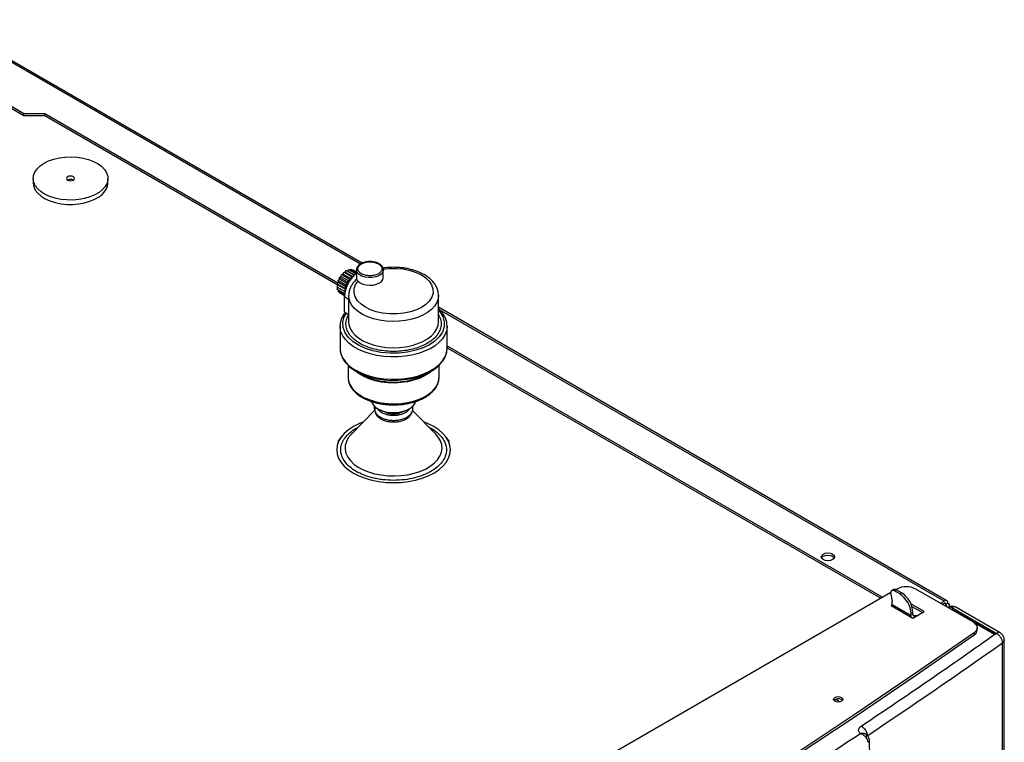
# Model space of a CAD drawing. Units: millimetres. Extents: x -4088 to -3555, y -4502 to -4108.
# Drawn here: x -3979 to -3961, y -4135 to -4121 of the extents above; entities that cross this region are included whole.
import ezdxf

# ---------------------------------------------------------------- set-up
doc = ezdxf.new("R2010")
doc.units = ezdxf.units.MM

msp = doc.modelspace()

# ---------------------------------------------------------------- linework, layer by layer
at = {"color": 8, "linetype": 'Continuous', "lineweight": 25}
for p, q in [((-3972.80927, -4125.78663), (-3980.70778, -4121.22692)), ((-3973.10991, -4126.39639), (-3973.03068, -4126.44213)), ((-3961.89874, -4132.08515), (-3971.33099, -4126.64003)), ((-3972.88938, -4128.85501), (-3972.85299, -4128.83754)), ((-3961.86338, -4132.14639), (-3961.89874, -4132.12598)), ((-3961.86338, -4132.18719), (-3961.86338, -4132.14639)), ((-3962.4821, -4132.34028), (-3962.44674, -4132.36069)), ((-3961.67953, -4132.28519), (-3961.67953, -4132.29333)), ((-3960.94163, -4132.6785), (-3960.94163, -4132.69891))]:
    msp.add_line(p, q, dxfattribs=at)
at = {"color": 7, "linetype": 'Continuous', "lineweight": 25}
for p, q in [((-3972.77862, -4125.77051), (-3980.65778, -4121.22197)), ((-3981.30882, -4121.69636), (-3979.09911, -4122.97199)), ((-3981.30882, -4121.73718), (-3979.09911, -4123.01282)), ((-3979.09911, -4122.97199), (-3978.7102, -4122.97199)), ((-3979.09911, -4123.01282), (-3979.09911, -4122.97199)), ((-3978.7102, -4122.97199), (-3973.22966, -4126.13584)), ((-3978.7102, -4123.01282), (-3978.7102, -4122.97199)), ((-3979.09911, -4123.01282), (-3978.7102, -4123.01282)), ((-3978.7102, -4123.01282), (-3973.23472, -4126.17375)), ((-3978.92867, -4124.18844), (-3978.92867, -4124.27009)), ((-3977.53006, -4124.27009), (-3977.53006, -4124.18844)), ((-3973.13544, -4125.97606), (-3973.12031, -4125.93988)), ((-3973.12031, -4125.93988), (-3972.97889, -4126.02152)), ((-3973.12031, -4125.93988), (-3973.09533, -4125.94049)), ((-3973.09533, -4125.94049), (-3973.07456, -4125.90651)), ((-3973.09533, -4125.94049), (-3972.9539, -4126.02213)), ((-3973.07456, -4125.90651), (-3972.93314, -4125.98815)), ((-3973.07456, -4125.90651), (-3973.05379, -4125.91651)), ((-3973.05379, -4125.91651), (-3973.02881, -4125.88706)), ((-3973.05379, -4125.91651), (-3972.9204, -4125.99351)), ((-3973.02881, -4125.88706), (-3972.8896, -4125.96742)), ((-3973.00661, -4125.89987), (-3972.98617, -4125.88285)), ((-3972.98617, -4125.88285), (-3972.88262, -4125.94263)), ((-3972.95846, -4125.89885), (-3972.94955, -4125.89415)), ((-3972.94955, -4125.89415), (-3972.88262, -4125.93279)), ((-3972.88262, -4125.89626), (-3972.88257, -4125.89332)), ((-3972.88262, -4125.89626), (-3972.88262, -4126.07497)), ((-3972.38262, -4125.89626), (-3972.38276, -4125.9011)), ((-3972.38262, -4126.03916), (-3972.38262, -4125.89626)), ((-3973.24531, -4126.15638), (-3973.22155, -4126.12519)), ((-3973.22765, -4126.09696), (-3973.20078, -4126.07167)), ((-3973.22765, -4126.09696), (-3973.08623, -4126.1786)), ((-3973.22155, -4126.12519), (-3973.22765, -4126.09696)), ((-3973.22155, -4126.12519), (-3973.08013, -4126.20683)), ((-3973.20078, -4126.07167), (-3973.19956, -4126.03846)), ((-3973.20078, -4126.07167), (-3973.05936, -4126.15331)), ((-3973.19956, -4126.03846), (-3973.17141, -4126.0208)), ((-3973.19956, -4126.03846), (-3973.05814, -4126.1201)), ((-3973.17141, -4126.0208), (-3973.16295, -4125.98489)), ((-3973.17141, -4126.0208), (-3973.02999, -4126.10244)), ((-3973.16295, -4125.98489), (-3973.13544, -4125.97606)), ((-3973.16295, -4125.98489), (-3973.02153, -4126.06653)), ((-3973.13544, -4125.97606), (-3972.99402, -4126.0577)), ((-3973.05814, -4126.1201), (-3973.05936, -4126.15331)), ((-3973.02999, -4126.10244), (-3973.05814, -4126.1201)), ((-3973.02153, -4126.06653), (-3973.02999, -4126.10244)), ((-3972.99402, -4126.0577), (-3973.02153, -4126.06653)), ((-3972.97889, -4126.02152), (-3972.99402, -4126.0577)), ((-3972.9539, -4126.02213), (-3972.97889, -4126.02152)), ((-3972.93314, -4125.98815), (-3972.9539, -4126.02213)), ((-3972.92095, -4125.99402), (-3972.93314, -4125.98815)), ((-3973.2323, -4126.17772), (-3973.25134, -4126.21269)), ((-3973.25134, -4126.21269), (-3973.10991, -4126.29433)), ((-3973.2323, -4126.22568), (-3973.25134, -4126.21269)), ((-3973.24531, -4126.15638), (-3973.10389, -4126.23802)), ((-3973.2323, -4126.17772), (-3973.24531, -4126.15638)), ((-3973.24531, -4126.26205), (-3973.2323, -4126.22568)), ((-3973.1061, -4126.34242), (-3973.24531, -4126.26205)), ((-3973.2323, -4126.17772), (-3973.09088, -4126.25936)), ((-3973.2323, -4126.22568), (-3973.0989, -4126.30269)), ((-3973.22312, -4126.27486), (-3973.22766, -4126.30109)), ((-3973.10894, -4126.36962), (-3973.22766, -4126.30109)), ((-3973.19956, -4126.32715), (-3973.19995, -4126.31708)), ((-3973.09088, -4126.25936), (-3973.10991, -4126.29433)), ((-3973.10991, -4126.29433), (-3973.09874, -4126.30196)), ((-3973.08013, -4126.20683), (-3973.10389, -4126.23802)), ((-3973.10389, -4126.23802), (-3973.09088, -4126.25936)), ((-3973.05936, -4126.15331), (-3973.08623, -4126.1786)), ((-3973.08623, -4126.1786), (-3973.08013, -4126.20683)), ((-3973.10951, -4126.37914), (-3973.19956, -4126.32715)), ((-3973.10991, -4126.68218), (-3973.10991, -4126.39639)), ((-3973.03068, -4126.37594), (-3973.03068, -4126.86587)), ((-3971.35078, -4126.3685), (-3971.35068, -4126.37594)), ((-3971.35068, -4126.86587), (-3971.35068, -4126.37594)), ((-3973.10991, -4126.68218), (-3973.07304, -4126.70347)), ((-3961.84874, -4132.0802), (-3971.35068, -4126.59485)), ((-3973.07304, -4126.70347), (-3973.03068, -4126.72792)), ((-3973.19068, -4126.94752), (-3973.19046, -4126.93548)), ((-3973.19068, -4126.94752), (-3973.19068, -4127.36338)), ((-3971.19068, -4127.36338), (-3971.19068, -4126.94752)), ((-3971.19068, -4127.31292), (-3963.04921, -4132.01289)), ((-3971.19068, -4127.35375), (-3963.08457, -4132.03331)), ((-3973.04068, -4127.67998), (-3973.04068, -4127.90695)), ((-3971.34068, -4127.90695), (-3971.34068, -4127.67998)), ((-3972.88754, -4127.7944), (-3972.80217, -4127.8437)), ((-3971.57918, -4127.8437), (-3971.49381, -4127.7944)), ((-3972.545, -4128.52469), (-3972.97849, -4128.96502)), ((-3972.48417, -4128.49175), (-3972.455, -4128.50859)), ((-3971.92635, -4128.50859), (-3971.89718, -4128.49175)), ((-3971.40286, -4128.96502), (-3971.83604, -4128.525)), ((-3972.21882, -4128.73733), (-3972.19068, -4128.73846)), ((-3973.16145, -4129.00779), (-3973.23521, -4129.10302)), ((-3971.14614, -4129.10302), (-3971.2199, -4129.00779)), ((-3962.89871, -4131.92602), (-3982.74266, -4143.38168)), ((-3962.89688, -4131.95864), (-3962.87101, -4132.08509)), ((-3962.84322, -4131.86992), (-3962.87858, -4131.89033)), ((-3962.82858, -4131.89528), (-3962.79323, -4131.87487)), ((-3962.72959, -4131.95243), (-3962.82858, -4131.89528)), ((-3962.78403, -4131.85981), (-3962.80225, -4131.87033)), ((-3962.69423, -4131.93202), (-3962.79323, -4131.87487)), ((-3962.69423, -4131.93202), (-3962.72959, -4131.95243)), ((-3961.35331, -4132.48165), (-3962.43048, -4131.85981)), ((-3962.87101, -4132.15658), (-3962.88869, -4132.16678)), ((-3962.88869, -4132.16678), (-3962.4821, -4132.4015)), ((-3962.87101, -4132.15658), (-3962.87101, -4132.08509)), ((-3962.51746, -4132.36068), (-3962.87101, -4132.15658)), ((-3962.26997, -4132.27904), (-3962.52191, -4132.1336)), ((-3962.50138, -4132.18628), (-3962.30533, -4132.29945)), ((-3961.96944, -4132.12597), (-3961.89874, -4132.08515)), ((-3961.93408, -4132.14638), (-3961.89874, -4132.12598)), ((-3961.82803, -4132.12598), (-3961.86338, -4132.14639)), ((-3961.79874, -4132.18592), (-3961.79874, -4132.1668)), ((-3961.75732, -4132.20761), (-3960.94163, -4132.6785)), ((-3960.8497, -4132.68085), (-3961.68244, -4132.20012)), ((-3962.4821, -4132.29944), (-3962.51746, -4132.31985)), ((-3962.51746, -4132.36068), (-3962.51746, -4132.31985)), ((-3962.4821, -4132.4015), (-3962.26997, -4132.27904)), ((-3962.4821, -4132.34027), (-3962.4821, -4132.29944)), ((-3962.4114, -4132.36069), (-3962.44674, -4132.36069)), ((-3962.44674, -4132.38109), (-3962.44674, -4132.36069)), ((-3960.95616, -4132.70277), (-3961.75732, -4132.24027)), ((-3960.97698, -4132.69891), (-3961.35189, -4132.48248)), ((-3961.33703, -4132.67539), (-3961.33703, -4132.71622)), ((-3961.28009, -4132.62453), (-3961.28009, -4132.5837)), ((-3960.94163, -4132.6785), (-3960.92738, -4132.6883)), ((-3960.80875, -4171.47976), (-3960.80875, -4132.86555)), ((-3960.77481, -4171.42503), (-3960.77481, -4132.81055)), ((-3963.81818, -4133.92635), (-3963.80001, -4133.94166)), ((-3963.35309, -4134.57985), (-3963.37192, -4134.56781)), ((-3963.38518, -4134.60611), (-3963.38585, -4134.60638))]:
    msp.add_line(p, q, dxfattribs=at)
at = {"color": 7, "linetype": 'Continuous', "lineweight": 25, "flags": 128}
for points in [[(-3978.72385, -4123.90298), (-3978.63813, -4123.86088), (-3978.54182, -4123.82727), (-3978.43741, -4123.80301), (-3978.32762, -4123.78874), (-3978.21529, -4123.78482), (-3978.10331, -4123.79135), (-3977.99461, -4123.80816), (-3977.89198, -4123.83483), (-3977.79809, -4123.87065), (-3977.71537, -4123.9147), (-3977.64597, -4123.96584), (-3977.59167, -4124.02275), (-3977.55389, -4124.08395), (-3977.5336, -4124.14785), (-3977.53134, -4124.21281), (-3977.54715, -4124.27713), (-3977.58063, -4124.33916), (-3977.63091, -4124.39729), (-3977.6967, -4124.45), (-3977.77628, -4124.49594), (-3977.86759, -4124.53392), (-3977.96827, -4124.56294), (-3978.07572, -4124.58227), (-3978.18714, -4124.5914), (-3978.29966, -4124.59009), (-3978.41036, -4124.57838), (-3978.51637, -4124.55657), (-3978.61495, -4124.52523), (-3978.70354, -4124.48516), (-3978.77985, -4124.43741), (-3978.8419, -4124.3832), (-3978.88809, -4124.32396), (-3978.91722, -4124.2612), (-3978.92853, -4124.19657), (-3978.92174, -4124.13171), (-3978.89701, -4124.06833), (-3978.85499, -4124.00806), (-3978.79677, -4123.95246), (-3978.72385, -4123.90298)], [(-3978.92867, -4124.27009), (-3978.92853, -4124.27822), (-3978.91722, -4124.34286), (-3978.88809, -4124.40561), (-3978.8419, -4124.46486), (-3978.77985, -4124.51906), (-3978.70354, -4124.56681), (-3978.61495, -4124.60688), (-3978.51637, -4124.63822), (-3978.41036, -4124.66003), (-3978.29966, -4124.67175), (-3978.18714, -4124.67305), (-3978.07572, -4124.66393), (-3977.96827, -4124.6446), (-3977.86759, -4124.61557), (-3977.77628, -4124.57759), (-3977.6967, -4124.53165), (-3977.63091, -4124.47894), (-3977.58063, -4124.42082), (-3977.54715, -4124.35879), (-3977.53134, -4124.29446), (-3977.53006, -4124.27009)], [(-3978.2824, -4124.15782), (-3978.29866, -4124.17187), (-3978.30437, -4124.18844), (-3978.29866, -4124.205), (-3978.2824, -4124.21905), (-3978.25807, -4124.22844), (-3978.22937, -4124.23173), (-3978.20067, -4124.22844), (-3978.17633, -4124.21905), (-3978.16008, -4124.205), (-3978.15437, -4124.18844), (-3978.16008, -4124.17187), (-3978.17633, -4124.15782), (-3978.20067, -4124.14843), (-3978.22937, -4124.14514), (-3978.25807, -4124.14843), (-3978.2824, -4124.15782)], [(-3972.85457, -4126.10558), (-3972.81613, -4126.13717), (-3972.76456, -4126.16174), (-3972.70355, -4126.17755), (-3972.63747, -4126.18345), (-3972.57105, -4126.17904), (-3972.50902, -4126.16461), (-3972.45584, -4126.14121), (-3972.41531, -4126.11051), (-3972.39032, -4126.0747), (-3972.38262, -4126.03916)], [(-3971.35068, -4126.86587), (-3971.35073, -4126.86053), (-3971.35073, -4126.86029)], [(-3971.19068, -4126.94752), (-3971.19082, -4126.95717), (-3971.19083, -4126.95777)], [(-3973.19068, -4127.36338), (-3973.18942, -4127.3923), (-3973.17383, -4127.46889), (-3973.14069, -4127.5436), (-3973.09061, -4127.61509), (-3973.02446, -4127.68209), (-3972.94343, -4127.7434), (-3972.84897, -4127.79793), (-3972.74277, -4127.84471), (-3972.62671, -4127.88289), (-3972.50287, -4127.91181), (-3972.37346, -4127.93094), (-3972.24079, -4127.93994), (-3972.10722, -4127.93865), (-3971.97514, -4127.9271), (-3971.84691, -4127.90548), (-3971.72482, -4127.87419), (-3971.61103, -4127.83379), (-3971.50759, -4127.78499), (-3971.41634, -4127.72867), (-3971.33891, -4127.66583), (-3971.27668, -4127.59759), (-3971.23076, -4127.52518), (-3971.20197, -4127.44987), (-3971.19082, -4127.37302), (-3971.19068, -4127.36338)], [(-3973.08011, -4127.63705), (-3973.07743, -4127.64028), (-3973.01225, -4127.70629), (-3972.93241, -4127.76671), (-3972.83933, -4127.82044), (-3972.73468, -4127.86653), (-3972.62032, -4127.90416), (-3972.4983, -4127.93265), (-3972.37078, -4127.9515), (-3972.24005, -4127.96036), (-3972.10844, -4127.95909), (-3971.9783, -4127.94771), (-3971.85195, -4127.92641), (-3971.73164, -4127.89558), (-3971.61952, -4127.85577), (-3971.5176, -4127.80769), (-3971.42768, -4127.75219), (-3971.35138, -4127.69027), (-3971.29006, -4127.62303), (-3971.27964, -4127.60896)], [(-3973.04068, -4127.90695), (-3973.03374, -4127.96952), (-3973.00897, -4128.03972), (-3972.96677, -4128.10708), (-3972.90802, -4128.17018), (-3972.83399, -4128.22768), (-3972.74624, -4128.27833), (-3972.64665, -4128.32107), (-3972.53735, -4128.35498), (-3972.42065, -4128.37935), (-3972.29906, -4128.39364), (-3972.17515, -4128.39757), (-3972.05158, -4128.39103), (-3971.93097, -4128.37418), (-3971.81589, -4128.34738), (-3971.7088, -4128.31118), (-3971.61199, -4128.26637), (-3971.5275, -4128.2139), (-3971.45716, -4128.15488), (-3971.40244, -4128.09059), (-3971.36453, -4128.02238), (-3971.34422, -4127.95171), (-3971.34068, -4127.90695)], [(-3972.60088, -4128.35869), (-3972.60057, -4128.35985), (-3972.57811, -4128.40823), (-3972.53872, -4128.45285), (-3972.48413, -4128.49177), (-3972.4167, -4128.52329), (-3972.3394, -4128.54603), (-3972.2556, -4128.55899), (-3972.16896, -4128.56162), (-3972.08327, -4128.55378), (-3972.00227, -4128.53583), (-3971.92951, -4128.50855), (-3971.86816, -4128.47314), (-3971.82091, -4128.43113), (-3971.78982, -4128.38438), (-3971.78052, -4128.35888)], [(-3972.94261, -4128.82428), (-3973.03433, -4128.88466), (-3973.11161, -4128.95142), (-3973.17313, -4129.02344), (-3973.21784, -4129.09948), (-3973.24498, -4129.17824), (-3973.25407, -4129.25837), (-3973.24498, -4129.33849), (-3973.21784, -4129.41725), (-3973.17313, -4129.49329), (-3973.11161, -4129.56531), (-3973.03433, -4129.63208), (-3972.94261, -4129.69245), (-3972.83803, -4129.74539), (-3972.72237, -4129.79001), (-3972.59762, -4129.82552), (-3972.4659, -4129.85133), (-3972.32948, -4129.867), (-3972.19068, -4129.87225), (-3972.05187, -4129.867), (-3971.91545, -4129.85133), (-3971.78373, -4129.82552), (-3971.65898, -4129.79001), (-3971.54332, -4129.74539), (-3971.43874, -4129.69245), (-3971.34703, -4129.63208), (-3971.26975, -4129.56531), (-3971.20822, -4129.49329), (-3971.16351, -4129.41725), (-3971.13638, -4129.33849), (-3971.12728, -4129.25837), (-3971.13638, -4129.17824), (-3971.16351, -4129.09948), (-3971.20822, -4129.02344), (-3971.26975, -4128.95142), (-3971.34703, -4128.88466), (-3971.43874, -4128.82428), (-3971.54332, -4128.77134), (-3971.62627, -4128.73808)], [(-3972.75508, -4128.73808), (-3972.83803, -4128.77134), (-3972.94261, -4128.82428)], [(-3963.9847, -4131.20751), (-3963.95761, -4131.23092), (-3963.94809, -4131.25854), (-3963.95761, -4131.28615), (-3963.9847, -4131.30956), (-3964.02525, -4131.3252), (-3964.07309, -4131.3307), (-3964.12093, -4131.3252), (-3964.16148, -4131.30956), (-3964.18858, -4131.28615), (-3964.19809, -4131.25854), (-3964.18858, -4131.23092), (-3964.16148, -4131.20751), (-3964.12093, -4131.19187), (-3964.07309, -4131.18638), (-3964.02525, -4131.19187), (-3963.9847, -4131.20751)], [(-3964.19298, -4131.27895), (-3964.18858, -4131.27175), (-3964.16148, -4131.24834), (-3964.12093, -4131.2327), (-3964.07309, -4131.2272), (-3964.02525, -4131.2327), (-3963.9847, -4131.24834)], [(-3963.9847, -4131.24834), (-3963.95761, -4131.27175), (-3963.9532, -4131.27895)], [(-3962.82858, -4131.89528), (-3962.84464, -4131.88815), (-3962.85986, -4131.88565), (-3962.87344, -4131.88792), (-3962.88468, -4131.89484), (-3962.89299, -4131.90605), (-3962.89793, -4131.92097), (-3962.89926, -4131.93881), (-3962.89688, -4131.95864)], [(-3962.87101, -4132.15658), (-3962.86965, -4132.17172), (-3962.86788, -4132.1788)], [(-3962.51433, -4132.3829), (-3962.5161, -4132.37583), (-3962.51746, -4132.36068)], [(-3961.35331, -4132.48165), (-3961.32392, -4132.50207), (-3961.30151, -4132.52525), (-3961.28683, -4132.55042), (-3961.28039, -4132.57671), (-3961.28239, -4132.60323), (-3961.29278, -4132.62909), (-3961.3112, -4132.65342), (-3961.33703, -4132.67539)], [(-3961.33703, -4132.67539), (-3962.43183, -4133.43476), (-3963.54157, -4134.18687), (-3964.6661, -4134.93162), (-3965.80528, -4135.66892), (-3966.95896, -4136.39866), (-3968.12698, -4137.12076), (-3969.3092, -4137.83512), (-3970.50546, -4138.54165), (-3971.7156, -4139.24025), (-3972.93947, -4139.93084), (-3974.17691, -4140.61332), (-3975.42776, -4141.2876), (-3976.69186, -4141.9536), (-3977.96903, -4142.61124), (-3979.25912, -4143.26041), (-3980.56195, -4143.90105), (-3981.87736, -4144.53307)], [(-3981.87736, -4144.5739), (-3980.56195, -4143.94188), (-3979.25912, -4143.30124), (-3977.96903, -4142.65206), (-3976.69186, -4141.99443), (-3975.42776, -4141.32843), (-3974.17691, -4140.65414), (-3972.93947, -4139.97166), (-3971.7156, -4139.28108), (-3970.50546, -4138.58248), (-3969.3092, -4137.87595), (-3968.12698, -4137.16159), (-3966.95896, -4136.43949), (-3965.80528, -4135.70975), (-3964.6661, -4134.97245), (-3963.54157, -4134.2277), (-3962.43183, -4133.47559), (-3961.33703, -4132.71622)], [(-3963.81818, -4133.88553), (-3963.79921, -4133.90191), (-3963.79255, -4133.92125), (-3963.79921, -4133.94058), (-3963.81818, -4133.95696), (-3963.84657, -4133.96791), (-3963.88005, -4133.97176), (-3963.91353, -4133.96791), (-3963.94192, -4133.95696), (-3963.96089, -4133.94058), (-3963.96755, -4133.92125), (-3963.96089, -4133.90191), (-3963.94192, -4133.88553), (-3963.91353, -4133.87458), (-3963.88005, -4133.87073), (-3963.84657, -4133.87458), (-3963.81818, -4133.88553)]]:
    msp.add_lwpolyline(points, dxfattribs=at)
at = {"color": 8, "linetype": 'Continuous', "lineweight": 25, "flags": 128}
for points in [[(-3972.38442, -4125.88285), (-3972.27708, -4125.87002), (-3972.14414, -4125.86794), (-3972.01054, -4125.87995), (-3971.88295, -4125.90578), (-3971.76746, -4125.94386), (-3971.66864, -4125.99151), (-3971.58904, -4126.04556), (-3971.52603, -4126.10648), (-3971.47969, -4126.17583), (-3971.45445, -4126.25121), (-3971.45316, -4126.32926), (-3971.4765, -4126.40615), (-3971.52271, -4126.47814), (-3971.58803, -4126.5422), (-3971.66742, -4126.59636), (-3971.76124, -4126.64219), (-3971.8722, -4126.67989), (-3971.9969, -4126.70657), (-3972.13009, -4126.72005), (-3972.26529, -4126.7193), (-3972.39587, -4126.70473), (-3972.51601, -4126.67798), (-3972.62152, -4126.64161), (-3972.71515, -4126.59565), (-3972.79771, -4126.53861), (-3972.86366, -4126.47194), (-3972.90842, -4126.39828), (-3972.92921, -4126.32115), (-3972.92561, -4126.24441), (-3972.89951, -4126.17162), (-3972.85457, -4126.10558), (-3972.85457, -4126.10558)], [(-3972.38276, -4125.9011), (-3972.38276, -4125.90119), (-3972.39433, -4125.93992), (-3972.42357, -4125.97542), (-3972.46832, -4126.00504), (-3972.52525, -4126.0266), (-3972.59014, -4126.03849), (-3972.65818, -4126.03983), (-3972.72433, -4126.03052), (-3972.78368, -4126.01126), (-3972.83182, -4125.98347), (-3972.86519, -4125.94921), (-3972.88131, -4125.91102), (-3972.88262, -4125.89626)], [(-3971.35068, -4126.37594), (-3971.35702, -4126.43543), (-3971.38115, -4126.50538), (-3971.42279, -4126.57252), (-3971.48104, -4126.63541), (-3971.55464, -4126.69269), (-3971.64199, -4126.74312), (-3971.74121, -4126.78561), (-3971.85016, -4126.81923), (-3971.96646, -4126.84327), (-3972.08762, -4126.8572), (-3972.21101, -4126.86072), (-3972.33396, -4126.85376), (-3972.4538, -4126.83646), (-3972.56796, -4126.8092), (-3972.67396, -4126.77257), (-3972.7695, -4126.72736), (-3972.85252, -4126.67455), (-3972.92123, -4126.61528), (-3972.97414, -4126.55083), (-3973.0101, -4126.48261), (-3973.02834, -4126.41207), (-3973.03066, -4126.37842)], [(-3971.35068, -4126.65414), (-3971.32337, -4126.6829), (-3971.27041, -4126.77057), (-3971.24342, -4126.86502), (-3971.24556, -4126.96223), (-3971.2774, -4127.0577), (-3971.33679, -4127.14707), (-3971.41927, -4127.22678), (-3971.51893, -4127.29449), (-3971.63621, -4127.35201), (-3971.77428, -4127.39963), (-3971.92909, -4127.43391), (-3972.09447, -4127.4523), (-3972.26287, -4127.45353), (-3972.42647, -4127.43795), (-3972.57833, -4127.40738), (-3972.71329, -4127.36467), (-3972.83453, -4127.30995), (-3972.94314, -4127.24147), (-3973.03251, -4127.16084), (-3973.09702, -4127.07103), (-3973.13305, -4126.97606), (-3973.13958, -4126.88041), (-3973.11831, -4126.78838), (-3973.07304, -4126.70347), (-3973.07304, -4126.70347)], [(-3973.03068, -4126.86587), (-3973.02543, -4126.91995), (-3973.00318, -4126.98892), (-3972.96392, -4127.05532), (-3972.90847, -4127.11775), (-3972.838, -4127.1749), (-3972.75398, -4127.22559), (-3972.65817, -4127.26875), (-3972.55257, -4127.30347), (-3972.4394, -4127.32904), (-3972.32103, -4127.34491), (-3972.19992, -4127.35076), (-3972.07863, -4127.34645), (-3971.95967, -4127.33209), (-3971.84556, -4127.30797), (-3971.73866, -4127.27459), (-3971.64123, -4127.23266), (-3971.5553, -4127.18305), (-3971.48266, -4127.12681), (-3971.42485, -4127.0651), (-3971.38306, -4126.99922), (-3971.35818, -4126.93055), (-3971.35068, -4126.86587)], [(-3971.19083, -4126.95777), (-3971.20197, -4127.03401), (-3971.23076, -4127.10932), (-3971.27668, -4127.18174), (-3971.33891, -4127.24997), (-3971.41634, -4127.31281), (-3971.50759, -4127.36914), (-3971.61103, -4127.41793), (-3971.72482, -4127.45834), (-3971.84691, -4127.48962), (-3971.97514, -4127.51124), (-3972.10722, -4127.52279), (-3972.24079, -4127.52408), (-3972.37346, -4127.51508), (-3972.50287, -4127.49595), (-3972.62671, -4127.46704), (-3972.74277, -4127.42885), (-3972.84897, -4127.38208), (-3972.94343, -4127.32755), (-3973.02446, -4127.26623), (-3973.09061, -4127.19924), (-3973.14069, -4127.12774), (-3973.17383, -4127.05304), (-3973.18942, -4126.97645), (-3973.19068, -4126.94752)], [(-3971.47102, -4127.7808), (-3971.5275, -4127.82662), (-3971.61199, -4127.87909), (-3971.7088, -4127.9239), (-3971.81589, -4127.9601), (-3971.93097, -4127.98691), (-3972.05158, -4128.00376), (-3972.17515, -4128.01029), (-3972.29906, -4128.00637), (-3972.42065, -4127.99207), (-3972.53735, -4127.96771), (-3972.64665, -4127.93379), (-3972.74624, -4127.89105), (-3972.83399, -4127.8404), (-3972.90802, -4127.78291), (-3972.91033, -4127.7808)], [(-3972.97849, -4128.96502), (-3972.98321, -4128.96988), (-3973.03664, -4129.03602), (-3973.0736, -4129.10581), (-3973.09338, -4129.17789), (-3973.09558, -4129.25086), (-3973.08017, -4129.3233), (-3973.04746, -4129.39379), (-3972.99806, -4129.46097), (-3972.93295, -4129.52353), (-3972.85339, -4129.58025), (-3972.76093, -4129.63002), (-3972.65738, -4129.67188), (-3972.54474, -4129.70501), (-3972.4252, -4129.72877), (-3972.30111, -4129.7427), (-3972.17486, -4129.74651), (-3972.04892, -4129.74015), (-3971.92574, -4129.72374), (-3971.80772, -4129.69758), (-3971.69715, -4129.6622), (-3971.59619, -4129.61828), (-3971.5068, -4129.56668), (-3971.43072, -4129.50839), (-3971.36943, -4129.44456), (-3971.32412, -4129.37643), (-3971.29568, -4129.30532), (-3971.28467, -4129.23262), (-3971.29128, -4129.15974), (-3971.3154, -4129.0881), (-3971.35656, -4129.01909), (-3971.40286, -4128.96502)]]:
    msp.add_lwpolyline(points, dxfattribs=at)
at = {"color": 7, "linetype": 'Continuous', "lineweight": 25}
for centre, radius, start, end in [((-3978.22937, -4124.32142), 0.11528, 62.615401, 117.389976), ((-3972.52808, -4126.42429), 0.5825, 127.49138, 177.254564), ((-3972.19068, -4126.67963), 1.31491, 242.286638, 297.713362), ((-3972.19068, -4128.01014), 0.5642, 242.063862, 297.936138), ((-3972.19068, -4128.19324), 0.39298, 244.945689, 295.054311), ((-3962.60726, -4132.20099), 0.38426, 62.609672, 117.390328), ((-3962.82237, -4131.91423), 0.04897, 53.481213, 115.208329), ((-3962.97802, -4132.34081), 0.46104, 2.605478, 57.394522), ((-3962.94266, -4132.3204), 0.46104, 2.605478, 57.394522), ((-3961.87113, -4132.11899), 0.04367, 350.785963, 129.203285), ((-3961.88494, -4132.1429), 0.02184, 350.785963, 129.203285), ((-3961.87113, -4132.1668), 0.02183, 290.783421, 69.216579), ((-3961.75732, -4132.33009), 0.15, 60.000029, 119.944393), ((-3961.84291, -4132.16635), 0.04302, 329.545489, 69.755976), ((-3962.46055, -4132.34377), 0.02184, 170.785963, 309.203285), ((-3961.39516, -4132.6166), 0.11534, 300.264637, 356.057084), ((-4032.03302, -4031.81772), 123.62669, 303.7572342, 305.1783622), ((-3963.87857, -4134.03198), 0.12167, 60.242628, 132.068102), ((-3963.9327, -4134.01206), 0.08351, 29.885193, 100.17237)]:
    msp.add_arc(centre, radius, start, end, dxfattribs=at)
for points, knots in [([(-3972.63262, -4125.74138), (-3972.6538, -4125.74226), (-3972.68347, -4125.74351), (-3972.7249, -4125.75158), (-3972.75789, -4125.76088), (-3972.79305, -4125.7757), (-3972.82457, -4125.79472), (-3972.85142, -4125.8182), (-3972.87105, -4125.84621), (-3972.88203, -4125.87195), (-3972.88118, -4125.88792), (-3972.88093, -4125.89268)], [0, 0, 0, 0, 0.167520866, 0.234674755, 0.344343976, 0.455227385, 0.571867336, 0.691896007, 0.81555768, 0.945126293, 1, 1, 1, 1]), ([(-3972.46831, -4125.77977), (-3972.47703, -4125.77504), (-3972.4959, -4125.76482), (-3972.52884, -4125.75446), (-3972.56599, -4125.74618), (-3972.60054, -4125.74199), (-3972.62375, -4125.74155), (-3972.63262, -4125.74138)], [0, 0, 0, 0, 0.19267575, 0.4170791, 0.6132643, 0.85214964, 1, 1, 1, 1]), ([(-3972.63262, -4125.74596), (-3972.61717, -4125.74652), (-3972.5866, -4125.74762), (-3972.52972, -4125.75792), (-3972.49566, -4125.77373), (-3972.47352, -4125.78401)], [0, 0, 0, 0, 0.26327868, 0.52108631, 1, 1, 1, 1]), ([(-3972.38429, -4125.90186), (-3972.38383, -4125.89356), (-3972.38267, -4125.87267), (-3972.39646, -4125.84081), (-3972.42118, -4125.81085), (-3972.44589, -4125.79045), (-3972.46356, -4125.78203), (-3972.46831, -4125.77977)], [0, 0, 0, 0, 0.17102561, 0.43069121, 0.68327886, 0.9147482, 1, 1, 1, 1]), ([(-3972.19068, -4125.84875), (-3972.22948, -4125.84972), (-3972.28409, -4125.85108), (-3972.35032, -4125.85761), (-3972.3776, -4125.86195), (-3972.38959, -4125.86385)], [0, 0, 0, 0, 0.57924345, 0.81495335, 1, 1, 1, 1]), ([(-3971.35259, -4126.36676), (-3971.3529, -4126.35134), (-3971.35373, -4126.30984), (-3971.37319, -4126.24594), (-3971.40746, -4126.17738), (-3971.45419, -4126.1152), (-3971.51252, -4126.05829), (-3971.58102, -4126.0076), (-3971.65774, -4125.96374), (-3971.74053, -4125.92714), (-3971.82622, -4125.89821), (-3971.91021, -4125.87713), (-3971.98635, -4125.86342), (-3972.05863, -4125.85453), (-3972.12515, -4125.84959), (-3972.17047, -4125.84901), (-3972.19068, -4125.84875)], [0, 0, 0, 0, 0.05154744, 0.13875238, 0.21921266, 0.30119187, 0.38393256, 0.46650666, 0.54815664, 0.62826196, 0.70592945, 0.77838228, 0.84216065, 0.89304631, 0.9523151, 1, 1, 1, 1]), ([(-3972.88233, -4126.07418), (-3972.8939, -4126.08462), (-3972.9241, -4126.11188), (-3972.96274, -4126.16164), (-3972.99843, -4126.22272), (-3973.02126, -4126.28875), (-3973.0319, -4126.34181), (-3973.02961, -4126.37211), (-3973.02909, -4126.37906)], [0, 0, 0, 0, 0.12433497, 0.32455857, 0.52616619, 0.72988665, 0.93805589, 1, 1, 1, 1]), ([(-3972.88186, -4126.07464), (-3972.88198, -4126.07416), (-3972.88251, -4126.07202), (-3972.87524, -4126.08296), (-3972.86079, -4126.09877), (-3972.85457, -4126.10558)], [0, 0, 0, 0, 0.13994921, 0.62920337, 1, 1, 1, 1]), ([(-3971.19258, -4126.95867), (-3971.19201, -4126.94306), (-3971.19046, -4126.9012), (-3971.2057, -4126.83571), (-3971.23511, -4126.76404), (-3971.27829, -4126.69802), (-3971.3173, -4126.65045), (-3971.34512, -4126.62672), (-3971.35068, -4126.62198)], [0, 0, 0, 0, 0.12911431, 0.34639838, 0.54668273, 0.74801672, 0.94963819, 1, 1, 1, 1]), ([(-3973.09448, -4126.69109), (-3973.10001, -4126.69763), (-3973.1219, -4126.72359), (-3973.14991, -4126.77301), (-3973.17636, -4126.83933), (-3973.18952, -4126.89388), (-3973.18892, -4126.92588), (-3973.18876, -4126.93425)], [0, 0, 0, 0, 0.0894002, 0.35448094, 0.62435632, 0.90181345, 1, 1, 1, 1]), ([(-3973.18883, -4127.36891), (-3973.18912, -4127.37894), (-3973.19015, -4127.41522), (-3973.17567, -4127.47526), (-3973.14561, -4127.54659), (-3973.11503, -4127.59806), (-3973.09099, -4127.6247), (-3973.0855, -4127.63079)], [0, 0, 0, 0, 0.10906076, 0.39435311, 0.65732497, 0.92167499, 1, 1, 1, 1]), ([(-3971.27132, -4127.60081), (-3971.2711, -4127.60055), (-3971.25488, -4127.58076), (-3971.23187, -4127.53776), (-3971.20457, -4127.47161), (-3971.19036, -4127.40598), (-3971.19181, -4127.36287), (-3971.19247, -4127.34341)], [0, 0, 0, 0, 0.00334015, 0.25719403, 0.51563948, 0.78134558, 1, 1, 1, 1]), ([(-3973.03891, -4127.90032), (-3973.03927, -4127.91531), (-3973.04022, -4127.955), (-3973.02379, -4128.01644), (-3972.99293, -4128.08241), (-3972.94969, -4128.14261), (-3972.89491, -4128.19821), (-3972.82977, -4128.24843), (-3972.7558, -4128.29268), (-3972.67478, -4128.33045), (-3972.58921, -4128.36123), (-3972.50198, -4128.38488), (-3972.42208, -4128.40053), (-3972.34859, -4128.41052), (-3972.27415, -4128.4173), (-3972.22073, -4128.41825), (-3972.19068, -4128.41878)], [0, 0, 0, 0, 0.05269696, 0.13945547, 0.21874795, 0.29846863, 0.37814824, 0.45740295, 0.53593642, 0.61341598, 0.68921531, 0.76156817, 0.82992504, 0.87920706, 0.93205142, 1, 1, 1, 1]), ([(-3972.19068, -4128.41878), (-3972.15129, -4128.4179), (-3972.09597, -4128.41666), (-3972.01556, -4128.40843), (-3971.94825, -4128.39867), (-3971.87065, -4128.3826), (-3971.79292, -4128.36122), (-3971.71634, -4128.33409), (-3971.64323, -4128.30142), (-3971.57521, -4128.26342), (-3971.51363, -4128.22035), (-3971.45958, -4128.1725), (-3971.41415, -4128.12007), (-3971.37801, -4128.06322), (-3971.35349, -4128.00204), (-3971.34114, -4127.95228), (-3971.34216, -4127.92332), (-3971.34241, -4127.91623)], [0, 0, 0, 0, 0.09070337, 0.12737372, 0.18792996, 0.25025391, 0.31655163, 0.38510334, 0.45526301, 0.52656322, 0.59874885, 0.67170145, 0.74542764, 0.82011377, 0.8962047, 0.9745959, 1, 1, 1, 1]), ([(-3972.54794, -4128.43896), (-3972.55058, -4128.45379), (-3972.55619, -4128.4853), (-3972.54587, -4128.53297), (-3972.52226, -4128.57717), (-3972.48792, -4128.61473), (-3972.44588, -4128.64549), (-3972.39805, -4128.67003), (-3972.34998, -4128.68718), (-3972.30331, -4128.69847), (-3972.2519, -4128.70691), (-3972.21391, -4128.70817), (-3972.19068, -4128.70894)], [0, 0, 0, 0, 0.10220727, 0.21708825, 0.32573867, 0.43480633, 0.54005818, 0.63794164, 0.73812601, 0.81259108, 0.88536919, 1, 1, 1, 1]), ([(-3972.53444, -4128.47532), (-3972.53534, -4128.47761), (-3972.54182, -4128.4942), (-3972.54185, -4128.52973), (-3972.53069, -4128.57668), (-3972.50422, -4128.61957), (-3972.46858, -4128.65502), (-3972.4233, -4128.68537), (-3972.37366, -4128.70785), (-3972.32502, -4128.72269), (-3972.28058, -4128.7317), (-3972.24606, -4128.7365), (-3972.2246, -4128.73716), (-3972.21882, -4128.73733)], [0, 0, 0, 0, 0.01791354, 0.1294592, 0.25444029, 0.37029009, 0.4856783, 0.59570315, 0.71850716, 0.81153885, 0.8849377, 0.96902249, 1, 1, 1, 1]), ([(-3972.19068, -4128.70894), (-3972.16526, -4128.70804), (-3972.12957, -4128.70678), (-3972.07874, -4128.69852), (-3972.03723, -4128.68882), (-3971.99139, -4128.67312), (-3971.9481, -4128.65256), (-3971.90866, -4128.62682), (-3971.87496, -4128.59597), (-3971.84845, -4128.55993), (-3971.83153, -4128.51865), (-3971.82531, -4128.47605), (-3971.83232, -4128.449), (-3971.83548, -4128.43682)], [0, 0, 0, 0, 0.12457631, 0.17500673, 0.25776344, 0.34214814, 0.43139732, 0.52336805, 0.61756926, 0.71364143, 0.81208209, 0.9153567, 1, 1, 1, 1]), ([(-3972.19068, -4128.73846), (-3972.16572, -4128.73756), (-3972.13066, -4128.7363), (-3972.08081, -4128.72803), (-3972.04016, -4128.71833), (-3971.99538, -4128.70264), (-3971.95321, -4128.6821), (-3971.91508, -4128.65636), (-3971.8824, -4128.62553), (-3971.85845, -4128.58934), (-3971.84506, -4128.56134), (-3971.84414, -4128.54572), (-3971.84407, -4128.54442)], [0, 0, 0, 0, 0.15175815, 0.21318435, 0.31395496, 0.41666133, 0.52527793, 0.63722807, 0.75191078, 0.86892739, 0.98907726, 1, 1, 1, 1]), ([(-3961.83214, -4132.20012), (-3961.82679, -4132.19774), (-3961.81604, -4132.19294), (-3961.79118, -4132.19233), (-3961.77063, -4132.2016), (-3961.75732, -4132.20761)], [0, 0, 0, 0, 0.25839132, 0.51978565, 1, 1, 1, 1]), ([(-3961.75732, -4132.24027), (-3961.76727, -4132.23526), (-3961.77841, -4132.22966), (-3961.78801, -4132.23007), (-3961.78903, -4132.23012)], [0, 0, 0, 0, 0.89347299, 1, 1, 1, 1]), ([(-3963.45009, -4134.4217), (-3963.02454, -4134.13527), (-3962.17345, -4133.56241), (-3961.34274, -4132.97966), (-3960.92738, -4132.68829)], [0, 0, 0, 0, 0.49999994, 1, 1, 1, 1]), ([(-3960.84274, -4132.76287), (-3960.84292, -4132.76261), (-3960.85358, -4132.74637), (-3960.87334, -4132.7236), (-3960.90314, -4132.70035), (-3960.91923, -4132.69235), (-3960.92738, -4132.6883)], [0, 0, 0, 0, 0.00797366, 0.48911898, 0.74111752, 1, 1, 1, 1]), ([(-3960.7952, -4132.73517), (-3960.80518, -4132.72161), (-3960.81937, -4132.70231), (-3960.83992, -4132.68594), (-3960.8482, -4132.68218), (-3960.85002, -4132.68135)], [0, 0, 0, 0, 0.64880385, 0.92292461, 1, 1, 1, 1]), ([(-3960.77552, -4132.81064), (-3960.77536, -4132.80642), (-3960.77482, -4132.792), (-3960.78031, -4132.76578), (-3960.78999, -4132.74589), (-3960.7952, -4132.73517)], [0, 0, 0, 0, 0.16054099, 0.54777365, 1, 1, 1, 1]), ([(-3963.46332, -4134.5629), (-3964.13927, -4135.00824), (-3965.49095, -4135.89877), (-3967.57806, -4137.20376), (-3969.7079, -4138.48551), (-3971.88358, -4139.7415), (-3974.10387, -4140.97103), (-3976.36443, -4142.17589), (-3977.90704, -4142.9562), (-3978.67847, -4143.34642)], [0, 0, 0, 0, 0.142876202, 0.285707092, 0.4285528, 0.571447513, 0.714293534, 0.857124319, 1, 1, 1, 1]), ([(-3963.46332, -4134.5629), (-3963.47232, -4134.55396), (-3963.49148, -4134.53492), (-3963.50209, -4134.49902), (-3963.4931, -4134.45787), (-3963.46467, -4134.43397), (-3963.45009, -4134.4217)], [0, 0, 0, 0, 0.20350426, 0.43313716, 0.70906783, 1, 1, 1, 1]), ([(-3963.359, -4134.57569), (-3963.36537, -4134.57171), (-3963.37811, -4134.56374), (-3963.4035, -4134.55847), (-3963.43214, -4134.55757), (-3963.45291, -4134.56112), (-3963.46332, -4134.5629)], [0, 0, 0, 0, 0.24996167, 0.49937707, 0.74921609, 1, 1, 1, 1]), ([(-3963.35524, -4134.63588), (-3963.36871, -4134.62147), (-3963.38848, -4134.6003), (-3963.42658, -4134.57618), (-3963.4491, -4134.56804), (-3963.46332, -4134.5629)], [0, 0, 0, 0, 0.4407242, 0.64693435, 1, 1, 1, 1]), ([(-3963.45009, -4134.4217), (-3963.4352, -4134.4309), (-3963.41283, -4134.44472), (-3963.38466, -4134.47554), (-3963.36483, -4134.50388), (-3963.34991, -4134.53468), (-3963.33906, -4134.56765), (-3963.3376, -4134.58853), (-3963.33673, -4134.60089)], [0, 0, 0, 0, 0.249407157, 0.374714858, 0.536816474, 0.687376561, 0.814867632, 1, 1, 1, 1]), ([(-3963.36491, -4134.57162), (-3963.36374, -4134.5725), (-3963.36184, -4134.57392), (-3963.35834, -4134.58081), (-3963.357, -4134.58345)], [0, 0, 0, 0, 0.61780807, 1, 1, 1, 1]), ([(-3963.35524, -4134.63588), (-3963.35285, -4134.62868), (-3963.34796, -4134.61401), (-3963.34672, -4134.59582), (-3963.34996, -4134.58195), (-3963.35602, -4134.57775), (-3963.359, -4134.57569)], [0, 0, 0, 0, 0.24523376, 0.49999919, 0.75476506, 1, 1, 1, 1]), ([(-3963.29717, -4134.68633), (-3963.29781, -4134.67625), (-3963.29913, -4134.65548), (-3963.31069, -4134.62636), (-3963.32847, -4134.60012), (-3963.34481, -4134.58703), (-3963.353, -4134.58047)], [0, 0, 0, 0, 0.236196571, 0.486347549, 0.742277371, 1, 1, 1, 1]), ([(-3963.32187, -4134.72338), (-3963.32328, -4134.70857), (-3963.32615, -4134.67861), (-3963.34547, -4134.65023), (-3963.35524, -4134.63588)], [0, 0, 0, 0, 0.49430174, 1, 1, 1, 1]), ([(-3962.651, -4166.8791), (-3962.65233, -4166.74435), (-3962.65483, -4166.48842), (-3962.65851, -4166.12502), (-3962.66183, -4165.80244), (-3962.66479, -4165.52069), (-3962.66737, -4165.27974), (-3962.66961, -4165.07244), (-3962.67166, -4164.88451), (-3962.67516, -4164.56716), (-3962.68032, -4164.11011), (-3962.69327, -4163.00001), (-3962.72069, -4160.81208), (-3962.78214, -4156.55375), (-3962.87096, -4151.57346), (-3962.98115, -4146.43274), (-3963.08152, -4142.29526), (-3963.15711, -4139.48827), (-3963.19906, -4138.00581), (-3963.20843, -4137.67758), (-3963.21757, -4137.35955), (-3963.22635, -4137.05597), (-3963.234, -4136.79354), (-3963.24108, -4136.55214), (-3963.24812, -4136.31304), (-3963.25647, -4136.03106), (-3963.26616, -4135.70622), (-3963.27722, -4135.33853), (-3963.2877, -4134.99223), (-3963.29456, -4134.76852), (-3963.29723, -4134.68162)], [0, 0, 0, 0, 0.0124681, 0.02367805, 0.03362985, 0.04232348, 0.04975896, 0.05593629, 0.06151577, 0.06716024, 0.08532313, 0.1038451, 0.16999924, 0.28813162, 0.49908216, 0.63332353, 0.76756492, 0.88569736, 0.89609302, 0.9064712, 0.9164577, 0.92590143, 0.93492902, 0.94106165, 0.94853555, 0.95735073, 0.9675072, 0.97900494, 0.99184396, 1, 1, 1, 1])]:
    msp.add_open_spline(points, degree=3, knots=knots, dxfattribs=at)
at = {"color": 8, "linetype": 'Continuous', "lineweight": 25}
for points, knots in [([(-3972.47352, -4125.78401), (-3972.45563, -4125.79679), (-3972.42811, -4125.81644), (-3972.4109, -4125.84929), (-3972.40598, -4125.87584), (-3972.41081, -4125.90248), (-3972.42863, -4125.93496), (-3972.46968, -4125.96992), (-3972.53023, -4125.99361), (-3972.5865, -4126.0039), (-3972.63262, -4126.00667), (-3972.67874, -4126.0039), (-3972.73501, -4125.99361), (-3972.79556, -4125.96992), (-3972.8366, -4125.93496), (-3972.85444, -4125.90248), (-3972.85922, -4125.87585), (-3972.85444, -4125.84923), (-3972.8366, -4125.81675), (-3972.79556, -4125.78174), (-3972.73501, -4125.75822), (-3972.67874, -4125.74756), (-3972.6481, -4125.7465), (-3972.63262, -4125.74596)], [0, 0, 0, 0, 0.06841624, 0.1052459, 0.14285714, 0.18046838, 0.21729804, 0.28571429, 0.35413053, 0.39096019, 0.42857143, 0.46618267, 0.50301233, 0.57142857, 0.63984481, 0.67667447, 0.71428571, 0.75189695, 0.78872662, 0.85714286, 0.9255591, 0.96238876, 1, 1, 1, 1]), ([(-3971.35068, -4126.74244), (-3971.34187, -4126.75646), (-3971.31558, -4126.7983), (-3971.2989, -4126.87286), (-3971.30117, -4126.96269), (-3971.33189, -4127.05106), (-3971.38747, -4127.13373), (-3971.46432, -4127.20758), (-3971.55864, -4127.27156), (-3971.66947, -4127.32601), (-3971.79738, -4127.37036), (-3971.94061, -4127.40249), (-3972.0936, -4127.42007), (-3972.24955, -4127.42196), (-3972.40142, -4127.40843), (-3972.54289, -4127.38105), (-3972.67146, -4127.34169), (-3972.78747, -4127.29096), (-3972.89009, -4127.22843), (-3972.97535, -4127.15462), (-3973.03805, -4127.07218), (-3973.07503, -4126.98466), (-3973.08443, -4126.89622), (-3973.07082, -4126.81321), (-3973.04334, -4126.7623), (-3973.03068, -4126.73884)], [0, 0, 0, 0, 0.02288986, 0.06835033, 0.11450898, 0.16066762, 0.20612809, 0.25025348, 0.29251664, 0.3347798, 0.37890519, 0.42436566, 0.4705243, 0.51668295, 0.56214342, 0.60626881, 0.64853197, 0.69079512, 0.73492052, 0.78038098, 0.82653963, 0.87269828, 0.91815874, 0.96228414, 1, 1, 1, 1]), ([(-3972.41165, -4128.56527), (-3972.43709, -4128.54761), (-3972.47391, -4128.52206), (-3972.48874, -4128.49034), (-3972.49332, -4128.48054)], [0, 0, 0, 0, 0.69094427, 1, 1, 1, 1]), ([(-3971.88985, -4128.48385), (-3971.89405, -4128.49246), (-3971.90884, -4128.5228), (-3971.965, -4128.56825), (-3972.04839, -4128.60128), (-3972.12663, -4128.61555), (-3972.19071, -4128.61942), (-3972.25459, -4128.61547), (-3972.3336, -4128.60167), (-3972.3809, -4128.57961), (-3972.41165, -4128.56527)], [0, 0, 0, 0, 0.07104968, 0.25051822, 0.42998677, 0.52659783, 0.62525911, 0.7239204, 0.82053146, 1, 1, 1, 1]), ([(-3971.52837, -4128.83754), (-3971.51606, -4128.84325), (-3971.45679, -4128.87076), (-3971.37075, -4128.93569), (-3971.27652, -4129.03151), (-3971.21659, -4129.14153), (-3971.19549, -4129.25834), (-3971.21309, -4129.35612), (-3971.24726, -4129.43126), (-3971.293, -4129.50183), (-3971.36963, -4129.58181), (-3971.48806, -4129.66397), (-3971.63042, -4129.73235), (-3971.79808, -4129.78591), (-3971.98818, -4129.82075), (-3972.19065, -4129.83286), (-3972.36001, -4129.82272), (-3972.49018, -4129.80299), (-3972.61241, -4129.77658), (-3972.75095, -4129.73235), (-3972.89328, -4129.66398), (-3973.01173, -4129.58179), (-3973.10451, -4129.48501), (-3973.16485, -4129.37527), (-3973.18585, -4129.25838), (-3973.16825, -4129.16062), (-3973.13412, -4129.08545), (-3973.0882, -4129.01499), (-3973.01286, -4128.93427), (-3972.92973, -4128.88092), (-3972.88938, -4128.85501)], [0, 0, 0, 0, 0.01007873, 0.04851962, 0.08926309, 0.13170044, 0.17503837, 0.21837629, 0.23961941, 0.26086813, 0.3016116, 0.34005249, 0.37849337, 0.41923685, 0.4616742, 0.50501212, 0.54835005, 0.56959316, 0.59084188, 0.63158536, 0.67002624, 0.70846713, 0.74921061, 0.79164795, 0.83498588, 0.87832381, 0.89956692, 0.92081564, 0.96155912, 1, 1, 1, 1]), ([(-3961.67953, -4132.28519), (-3961.69043, -4132.27921), (-3961.70205, -4132.27282), (-3961.71709, -4132.2712), (-3961.71803, -4132.2711)], [0, 0, 0, 0, 0.93733146, 1, 1, 1, 1]), ([(-3960.84985, -4132.68101), (-3960.85, -4132.68084), (-3960.85767, -4132.67204), (-3960.87827, -4132.67247), (-3960.90504, -4132.67714), (-3960.91987, -4132.68455), (-3960.92738, -4132.6883)], [0, 0, 0, 0, 0.00925374, 0.48967371, 0.74137317, 1, 1, 1, 1]), ([(-3960.77599, -4132.81064), (-3960.77683, -4132.81993), (-3960.77865, -4132.83996), (-3960.79824, -4132.85662), (-3960.80875, -4132.86555)], [0, 0, 0, 0, 0.46374045, 1, 1, 1, 1]), ([(-3963.29754, -4134.68159), (-3963.29838, -4134.68894), (-3963.29984, -4134.70169), (-3963.31094, -4134.71447), (-3963.31841, -4134.72082), (-3963.32096, -4134.72271), (-3963.32187, -4134.72338)], [0, 0, 0, 0, 0.48350167, 0.83940061, 0.94253503, 1, 1, 1, 1])]:
    msp.add_open_spline(points, degree=3, knots=knots, dxfattribs=at)
at = {"color": 7, "linetype": 'Continuous', "lineweight": 25}
for points in [[(-3961.68232, -4132.20019), (-3961.6875, -4132.19783), (-3961.69788, -4132.19312), (-3961.7165, -4132.19274), (-3961.73648, -4132.19694), (-3961.75037, -4132.20405), (-3961.75732, -4132.20761)], [(-3960.94163, -4132.6785), (-3960.93958, -4132.67999), (-3960.93548, -4132.68296), (-3960.93369, -4132.68872), (-3960.9356, -4132.69436), (-3960.94117, -4132.69917), (-3960.9495, -4132.70239), (-3960.95927, -4132.70349), (-3960.96925, -4132.70245), (-3960.9744, -4132.70009), (-3960.97698, -4132.69891)], [(-3960.80875, -4132.86555), (-3960.80918, -4132.85733), (-3960.81004, -4132.84088), (-3960.81699, -4132.81452), (-3960.82753, -4132.78804), (-3960.83767, -4132.77126), (-3960.84274, -4132.76287)]]:
    msp.add_open_spline(points, degree=3, dxfattribs=at)

doc.saveas('drawing.dxf')
